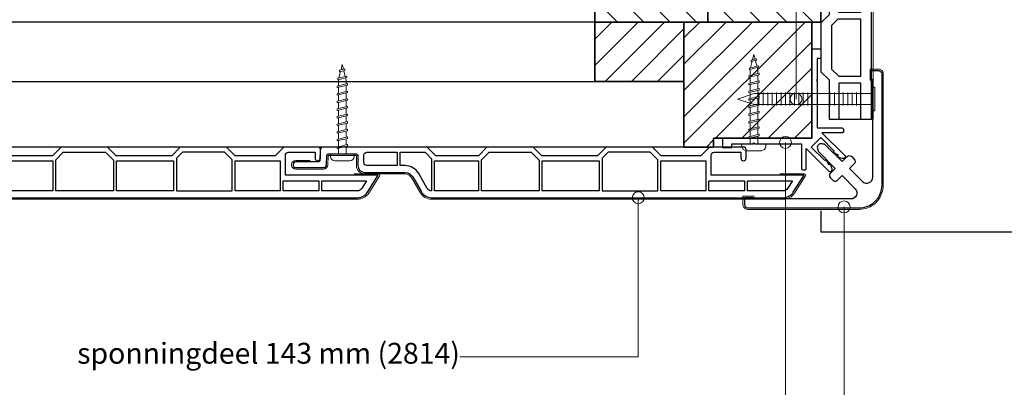
# Model space of a CAD drawing. Units: millimetres. Extents: x 21424 to 22532, y 3492 to 4327.
# Drawn here: x 21730 to 22061, y 3690 to 3813 of the extents above; entities that cross this region are included whole.
import ezdxf

# ---------------------------------------------------------------- set-up
doc = ezdxf.new("R2010")
doc.units = ezdxf.units.MM
doc.header["$LTSCALE"] = 5
doc.header["$MEASUREMENT"] = 0
for name, color, linetype, lineweight in [('Aanzichtlijnen', 7, 'Continuous', 25), ('Arcering overigen', 8, 'Continuous', 0), ('Attributes', 7, 'Continuous', 25), ('Doorsnede aluminium', 7, 'Continuous', 25), ('Doorsnede hout etc.', 7, 'Continuous', 35), ('Doorsnede kunststof', 7, 'Continuous', 25), ('Doorsnede Renolit', 7, 'Continuous', 5), ('Hulplijnen', 7, 'Continuous', 5), ('Tekst', 2, 'Continuous', 25)]:
    doc.layers.add(name, color=color, linetype=linetype, lineweight=lineweight)
doc.styles.add('Standaard', font='arial.ttf')

# ---------------------------------------------------------------- blocks, each defined once
blk = doc.blocks.new('2814')
at = {"layer": 'Doorsnede kunststof'}
blk.add_lwpolyline([(2.789032738615788, -2.136301642696708, 0.4078030717768237), (2.299999999999272, -2.636181347403635), (2.299999999999272, -12.14703092380205, 0.414213562373095), (2.799999999999272, -12.64703092380205), (6.200000000000728, -12.64703092380205, -0.414213562373095), (8.5, -14.94703092380223), (8.5, -28.44424332546714, 0.2679491924311227), (10, -31.04231953682074), (15, -33.92907088276843, -0.2679491924311237), (17, -37.39317249790656), (17, -155.48156146975, -0.2562913154281002), (15.14919843338794, -158.8551272530017), (9.479999999999563, -162.4668049775291), (9.479999999999563, -131.2562941330361), (2.700000000000728, -131.2562941330361, 0.4142135623730951), (1.700000000000728, -132.2562941330361), (1.700000000000728, -141.2562941330361), (3.729999999999563, -141.2562941330361, -0.4142135623730904), (4.580000000001746, -142.106294133036), (4.580000000001746, -142.1762941330362, -0.4142135623731052), (3.729999999999563, -143.0262941330361), (0.8500000000021828, -143.0262941330361, -0.4142135623731035), (0, -142.1762941330362), (0, -130.7262941330359), (2.900000000001455, -127.8262941330363), (2.900000000001455, -114.4262941330362), (0, -111.5262941330361), (0, -95.97629413303594), (2.900000000001455, -93.0762941330363), (2.900000000001455, -74.42629413303621), (0, -71.52629413303612), (0, -55.97629413303639), (2.900000000001455, -53.0762941330363), (2.900000000001455, -38.77629413303612), (0, -35.87629413303603), (0, -0.9752638872869284, -0.4078030717768321), (0.9780654772293929, 0.02449552212647177), (4.510967261387123, 0.1129765858586325, 0.4078030717768242), (5, 0.6128562905651052), (5, 8.27370586696361, -0.414213562373095), (5.850000000002183, 9.123705866963974), (6.049999999999272, 9.123705866963974, -0.414213562373095), (6.900000000001455, 8.27370586696361), (6.900000000001455, -1.056837090063709, -0.4078030717768231), (5.921934522772062, -2.056596499477564), (2.789032738615788, -2.136301642696708)], format="xyb", dxfattribs=at)
for points in [[(1.700000000000728, -25.84703092380232), (6.200000000000728, -25.84703092380232), (6.200000000000728, -15.64703092380205, 0.414213562373095), (5.200000000000728, -14.64703092380205), (2.700000000000728, -14.64703092380205, 0.414213562373095), (1.700000000000728, -15.64703092380205)], [(6.200000000000728, -26.84703092380232), (1.700000000000728, -26.84703092380232), (1.700000000000728, -35.17213107700172), (3.884163056034595, -37.35629413303604), (14.69959994887176, -37.35629413303604, 0.2621444518491394), (13.85000000000218, -35.92092931147272), (8.850000000002183, -33.03417796552458, -0.2679491924311252), (6.200000000000728, -28.44424332546714)], [(11.33000000000175, -158.5611401859369), (13.91340933418905, -156.9153269276321, 0.2562913154280916), (14.70000000000073, -155.48156146975), (14.70000000000073, -143.5262941330361), (11.33000000000175, -143.5262941330361)]]:
    blk.add_lwpolyline(points, format="xyb", close=True, dxfattribs=at)
for points in [[(1.700000000000728, -26.84703092380232), (1.700000000000728, -35.17213107700172), (3.884163056034595, -37.35629413303604), (3.884163056034595, -37.35629413303604)], [(4.600000000002183, -114.4062941330362), (4.600000000002183, -129.5062941330361), (4.600000000002183, -129.5062941330361)]]:
    blk.add_lwpolyline(points, dxfattribs=at)
for points in [[(4.600000000002183, -53.15629413303623), (14.70000000000073, -53.15629413303623), (14.70000000000073, -38.35629413303604), (4.600000000002183, -38.35629413303604)], [(4.22416305603474, -54.15629413303623), (1.700000000000728, -56.68045718907024), (1.700000000000728, -70.82213107700181), (4.384163056034595, -73.50629413303614), (14.70000000000073, -73.50629413303614), (14.70000000000073, -54.15629413303623)], [(4.600000000002183, -93.70629413303595), (14.70000000000073, -93.70629413303595), (14.70000000000073, -74.50629413303614), (4.600000000002183, -74.50629413303614)], [(1.700000000000728, -96.68045718907024), (3.674163056035468, -94.70629413303595), (14.70000000000073, -94.70629413303595), (14.70000000000073, -113.4062941330362), (4.28416305603605, -113.4062941330362), (1.700000000000728, -110.8221310770018)], [(4.600000000002183, -129.5062941330361), (14.70000000000073, -129.5062941330361), (14.70000000000073, -114.4062941330362), (4.600000000002183, -114.4062941330362)], [(11.33000000000175, -142.5262941330361), (14.70000000000073, -142.5262941330361), (14.70000000000073, -130.5062941330361), (11.33000000000175, -130.5062941330361)]]:
    blk.add_lwpolyline(points, close=True, dxfattribs=at)
at = {"layer": 'Doorsnede Renolit'}
blk.add_lwpolyline([(4.5, 3.407080304073133), (4.5, 8.27370586696361, -0.4142135623730827), (5.850000000002183, 9.623705866963974), (6.049999999999272, 9.623705866963974, -0.4142135623730827), (7.400000000001455, 8.27370586696361), (7.400000000001455, -1.056837090063709, -0.4078030717768291), (5.932901784159185, -2.556476204184037), (2.799999999999272, -2.636181347403635), (2.799999999999272, -12.14703092380205), (6.200000000000728, -12.14703092380205, -0.414213562373095), (9, -14.94703092380223), (9, -28.44424332546714, 0.2679491924311238), (10.25, -30.60930683492825), (15.25, -33.49605818087639, -0.2679491924311221), (17.5, -37.39317249790656), (17.5, -155.48156146975, -0.2562913154281015), (15.41784823756097, -159.2768229759081), (9.7486498041726, -162.8885007004355, -0.5919874438664451), (8.979999999999563, -162.4668049775291), (8.979999999999563, -154.3911357435386)], format="xyb", dxfattribs=at)
at = {"layer": 'Attributes', "style": 'Standaard', "flags": 1}
for tag, p in [('BESTELNUMMER', (0.2977918962023978, -3.324855236292024)), ('OMSCHRIJVING', (0.2977918962023978, -4.324855236292024)), ('MATERIAAL', (0.2977918962023978, -5.324855236292024)), ('KLEUR', (0.2977918962023978, -6.324855236292024)), ('OPMERKING', (0.2977918962023978, -8.324855236292024)), ('BEVESTIGING', (0.2977918962023978, -7.324855236292024))]:
    blk.add_attdef(tag, p, '', height=0.16, dxfattribs=at)
blk = doc.blocks.new('2801')
at = {"layer": 'Hulplijnen', "linetype": 'Continuous'}
for p, q in [((0, 1.305197566717652), (1.927557456503564, 1.305197566717652)), ((1.82000000017797, 1.750000000015461), (2.666333268523886, -1.750000000015461)), ((1.82000000017797, 1.750000000015461), (2.320000000279833, 1.750000000015461)), ((2.320000000279833, 1.750000000015461), (3.166333268625749, -1.750000000015461)), ((2.427557456605427, 1.305197566717652), (4.487557456406648, 1.305197566717652)), ((4.380000000081054, 1.750000000015461), (5.22633326842697, -1.750000000015461)), ((4.380000000081054, 1.750000000015461), (4.880000000182918, 1.750000000015461)), ((4.880000000182918, 1.750000000015461), (5.726333268528833, -1.750000000015461)), ((4.987557456508512, 1.305197566717652), (7.047557456309733, 1.305197566717652)), ((6.939999999984138, 1.750000000015461), (7.786333268330054, -1.750000000015461)), ((6.939999999984138, 1.750000000015461), (7.440000000086002, 1.750000000015461)), ((7.440000000086002, 1.750000000015461), (8.286333268431918, -1.750000000015461)), ((7.547557456411596, 1.305197566717652), (9.607557456212817, 1.305197566717652)), ((9.499999999887223, 1.750000000015461), (10.34633326823314, -1.750000000015461)), ((9.499999999887223, 1.750000000015461), (9.999999999989086, 1.750000000015461)), ((9.999999999989086, 1.750000000015461), (10.846333268335, -1.750000000015461)), ((10.10755745631468, 1.305197566717652), (12.1675574561159, 1.305197566717652)), ((12.05999999979031, 1.750000000015461), (12.90633326813622, -1.750000000015461)), ((12.05999999979031, 1.750000000015461), (12.55999999989217, 1.750000000015461)), ((12.55999999989217, 1.750000000015461), (13.40633326823809, -1.750000000015461)), ((12.66755745621776, 1.305197566717652), (14.72755745601899, 1.305197566717652)), ((14.61999999969339, 1.750000000015461), (15.46633326803931, -1.750000000015461)), ((14.61999999969339, 1.750000000015461), (15.11999999979525, 1.750000000015461)), ((15.11999999979525, 1.750000000015461), (15.96633326814117, -1.750000000015461)), ((15.22755745612085, 1.305197566717652), (17.28755745592207, 1.305197566717652)), ((17.17999999959648, 1.750000000015461), (18.02633326794239, -1.750000000015461)), ((17.17999999959648, 1.750000000015461), (17.67999999969834, 1.750000000015461)), ((17.67999999969834, 1.750000000015461), (18.52633326804425, -1.750000000015461)), ((17.78755745602393, 1.305197566717652), (19.84755745582515, 1.305197566717652)), ((19.73999999949956, 1.750000000015461), (20.58633326784548, -1.750000000015461)), ((19.73999999949956, 1.750000000015461), (20.23999999960142, 1.750000000015461)), ((20.23999999960142, 1.750000000015461), (21.08633326794734, -1.750000000015461)), ((20.34755745592702, 1.305197566717652), (22.40755745572824, 1.305197566717652)), ((22.29999999940264, 1.750000000015461), (23.14633326774856, -1.750000000015461)), ((22.29999999940264, 1.750000000015461), (22.79999999950451, 1.750000000015461)), ((22.79999999950451, 1.750000000015461), (23.64633326785042, -1.750000000015461)), ((22.9075574558301, 1.305197566717652), (24.77191424886405, 1.305197566717652)), ((24.98012683702473, 1.253217056761969), (24.77191424886405, 1.305197566717652)), ((24.91883322821377, 1.506695962609228), (25.66270003172758, -1.569555331881929)), ((24.91883322821377, 1.506695962609228), (25.41883322831563, 1.506695962609228)), ((25.41883322831563, 1.506695962609228), (26.16270003182944, -1.569555331881929)), ((27.70459774752089, 0.573049788615208), (25.51225006185996, 1.120371887170222)), ((27.61212829248325, 0.9554559928110393), (28.05504951356852, -0.8762388392287903)), ((27.61212829248325, 0.9554559928110393), (28.11212829258511, 0.9554559928110393)), ((28.11212829258511, 0.9554559928110393), (28.55504951367038, -0.8762388392287903)), ((29.9999999999709, 0), (28.23672097235249, 0.4402046190234614)), ((29.9999999999709, 0), (28.43749213720002, -0.3900818688807703)), ((0, -1.305197566716743), (2.558775812198292, -1.305197566716743)), ((2.666333268523886, -1.750000000015461), (3.166333268625749, -1.750000000015461)), ((3.058775812300155, -1.305197566716743), (5.118775812101376, -1.305197566716743)), ((5.22633326842697, -1.750000000015461), (5.726333268528833, -1.750000000015461)), ((5.618775812203239, -1.305197566716743), (7.67877581200446, -1.305197566716743)), ((7.786333268330054, -1.750000000015461), (8.286333268431918, -1.750000000015461)), ((8.178775812106323, -1.305197566716743), (10.23877581190754, -1.305197566716743)), ((10.34633326823314, -1.750000000015461), (10.846333268335, -1.750000000015461)), ((10.73877581200941, -1.305197566716743), (12.79877581181063, -1.305197566716743)), ((12.90633326813622, -1.750000000015461), (13.40633326823809, -1.750000000015461)), ((13.29877581191249, -1.305197566716743), (15.35877581171371, -1.305197566716743)), ((15.46633326803931, -1.750000000015461), (15.96633326814117, -1.750000000015461)), ((15.85877581181558, -1.305197566716743), (17.9187758116168, -1.305197566716743)), ((18.02633326794239, -1.750000000015461), (18.52633326804425, -1.750000000015461)), ((18.41877581171866, -1.305197566716743), (20.47877581151988, -1.305197566716743)), ((20.58633326784548, -1.750000000015461), (21.08633326794734, -1.750000000015461)), ((20.97877581162174, -1.305197566716743), (23.03877581142297, -1.305197566716743)), ((23.14633326774856, -1.750000000015461), (23.64633326785042, -1.750000000015461)), ((23.53877581152483, -1.305197566716743), (24.77191424886405, -1.305197566716743)), ((25.55170159435511, -1.11052276711689), (24.77191424886405, -1.305197566716743)), ((25.66270003172758, -1.569555331881929), (26.16270003182944, -1.569555331881929)), ((27.96595773467925, -0.5078009699236645), (26.02323599687588, -0.9928036660739963)), ((28.05504951356852, -0.8762388392287903), (28.55504951367038, -0.8762388392287903))]:
    blk.add_line(p, q, dxfattribs=at)
at = {"layer": 'Hulplijnen'}
blk.add_lwpolyline([(-0.833333333277551, -3.999999999990905), (0, -3.999999999990905), (0, 3.999999999990905), (-0.833333333277551, 3.999999999991815, 0.414213562373095), (-2.333333333277551, 2.499999999991815), (-2.333333333277551, -2.499999999990905, 0.414213562373095)], format="xyb", close=True, dxfattribs=at)
at = {"layer": 'Attributes', "style": 'Standaard', "flags": 1}
for tag, p in [('BESTELNUMMER', (0.2107543332203932, 0.3444855006300713)), ('OMSCHRIJVING', (0.2107543332203932, -0.6555144993699287))]:
    blk.add_attdef(tag, p, '', height=0.16, dxfattribs=at)
blk = doc.blocks.new('2802')
at = {"layer": 'Doorsnede kunststof'}
for points in [[(-18.2203465789753, -18.22034657897575), (-18.28437509166906, -18.16231744959032, -0.2482108636143594), (-18.623340149672, -17.10917975553457, -0.03393774866940014), (-18.46855268721265, -16.48490593014185, -0.06055916423133869), (-18.22042702860927, -15.94653466215777), (-12.63139986644819, -10.27728222972655), (-14.31111646272984, -8.594222913848625, -0.3764055434942484), (-14.33652508589876, -7.242132978334666, 0.01786473184782829), (-14.26701044024594, -7.153572308128332, -0.04517999190217786), (-14.21417759448741, -7.093341815876101), (-13.41526761138084, -6.29610319256517, -0.03564948591041819), (-13.29268404950926, -6.185625672969763, -0.09392823253063937), (-12.90890527430383, -5.988295126050161, -0.2547308002324987), (-11.91772923300232, -6.200835684119738), (-10.25305487489459, -7.865510042227015), (-5.901694039686845, -3.455381974762531, 0.6657558681919163), (-7.346555502408592, 0), (-39.94559733266942, 0), (-40.24309937658836, -0.4161685895269329), (-43.10446734955985, -0.4161685895269329), (-43.10446734955985, 1.861803978040825, -0.3871196950089053), (-42.07156699482948, 3), (-4.349110815695894, 3, -0.1341146592364932), (-0.1853569865124882, 1.589535332131618, -0.02458787856427836), (0.3198507067972969, 1.211482106310086, -0.0266149616691221), (0.783774120885937, 0.783774120885937, -0.0266149616691221)], [(-18.2203465789753, -18.22034657897575), (-18.16231744959077, -18.28437509166952, 0.2482108636143594), (-17.10917975553457, -18.62334014967064, 0.03393774866940014), (-16.48490593014139, -18.4685526872131, 0.06055916423133869), (-15.94653466215823, -18.22042702860836), (-10.27728222972655, -12.63139986644774), (-8.59422291384908, -14.31111646273075, 0.3764055434942484), (-7.242132978335576, -14.33652508589694, -0.01786473184782829), (-7.153572308128787, -14.26701044024639, 0.04517999190217786), (-7.093341815874737, -14.21417759448786), (-6.296103192566079, -13.41526761137993, 0.03564948591041819), (-6.185625672969763, -13.2926840495079, 0.09392823253063937), (-5.988295126051526, -12.90890527430292, 0.2547308002324987), (-6.200835684121557, -11.91772923300186), (-7.865510042229289, -10.25305487489413), (-3.455381974763441, -5.901694039685935, -0.6657558681919163), (0, -7.346555502408137), (0, -39.94559733266806), (-0.4161685895269329, -40.243099376587), (-0.4161685895269329, -43.1044673495594), (1.86180397804128, -43.1044673495594, 0.3871196950089053), (3, -42.07156699482994), (3, -4.34911081569544, 0.1341146592364932), (1.589535332132073, -0.1853569865133977, 0.02458787856427836), (1.211482106307813, 0.3198507067977516, 0.0266149616691221), (0.783774120885937, 0.783774120885937, 0.0266149616691221)]]:
    blk.add_lwpolyline(points, format="xyb", dxfattribs=at)
at = {"layer": 'Doorsnede Renolit'}
for points in [[(-39.68840846743115, -0.5), (-39.98591051135008, -0.9161685895269329), (-43.60446734955985, -0.9161685895269329), (-43.60446734955985, 1.86285302234819, -0.260784913696163), (-42.80278808701405, 3.282504175947452, -0.1273033255240471), (-42.08258927272254, 3.5), (-4.33433030055312, 3.5, -0.1345381563427172), (0.09375631090370007, 2.004379889521715, -0.0510179884515379), (1.137345874143648, 1.137345874145012, -0.0510179884515379)], [(-0.5, -39.68840846743205), (-0.9161685895269329, -39.98591051135099), (-0.9161685895269329, -43.6044673495594), (1.862853022346826, -43.6044673495594, 0.260784913696163), (3.282504175946087, -42.80278808701269, 0.1273033255240471), (3.5, -42.08258927272209), (3.5, -4.334330300554029, 0.1345381563427172), (2.004379889520351, 0.09375631090506431, 0.0510179884515379), (1.137345874143648, 1.137345874145012, 0.0510179884515379)]]:
    blk.add_lwpolyline(points, format="xyb", dxfattribs=at)
at = {"layer": 'Attributes', "style": 'Standaard', "flags": 1}
for tag, p in [('OMSCHRIJVING', (0.3158245775885007, -8.1027772037055)), ('BESTELNUMMER', (0.3158245775885007, -7.1027772037055)), ('MATERIAAL', (0.3158245775885007, -9.1027772037055)), ('KLEUR', (0.3158245775885007, -10.1027772037055)), ('OPMERKING', (0.3158245775885007, -12.1027772037055)), ('BEVESTIGING', (0.3158245775885007, -11.1027772037055))]:
    blk.add_attdef(tag, p, '', height=0.2, dxfattribs=at)
blk = doc.blocks.new('2803')
at = {"layer": 'Doorsnede aluminium'}
for points in [[(0, 0), (-29.99995568054874, 0), (-29.99995568054874, 3.094027978867416), (-26.79562045053171, 3.094027978867416), (-26.79562045053171, 1.867990007112894), (-19.69617343414939, 1.867990007112894), (-19.43035104204318, 1.602167615006692), (-19.16452864993698, 1.867990007112894), (-3.41771646993584, 1.867990007112894), (-3.41771646993584, 10.22373899718605, -0.3950689515168556), (-3.016270408385026, 10.64736220898521), (-2.213378285290673, 10.64736220898521, -0.444874852959673), (-1.840865273225063, 10.22240804473358), (-1.840865273225063, 3.443032888231301), (5.71066064129991, 11.04699995494047, -0.4553994512049994), (6.640526228045928, 11.07745606187382, -0.2732101805603645), (6.781183472096018, 10.08859269088452), (6.245922056699783, 8.593115695838605), (5.873409044630534, 8.96562870790558), (4.752253377246234, 7.099447016385056), (4.37793204958507, 7.526209496229058), (-0.2133812399188173, 3.04339514227604), (1.428034056709294, 1.428034056703382)], [(7.275957614183426e-12, -5.002220859751105e-12), (7.275957614183426e-12, -29.99995568055328), (3.094027978873783, -29.99995568055328), (3.094027978873783, -26.79562045053945), (1.867990007118351, -26.79562045053945), (1.867990007118351, -19.69617343415393), (1.602167615012149, -19.43035104204773), (1.867990007118351, -19.16452864994153), (1.867990007118351, -3.417716469940842), (10.22373899719241, -3.417716469940842, 0.3950689515168556), (10.64736220899067, -3.016270408393211), (10.64736220899067, -2.21337828529704, 0.444874852959673), (10.22240804474131, -1.84086527322961), (3.443032888237212, -1.84086527322961), (11.04699995494593, 5.710660641294908, 0.4553994512049994), (11.07745606188109, 6.640526228040926, 0.2732101805603645), (10.08859269089226, 6.781183472089651), (8.593115695843153, 6.245922056692507), (8.965628707912401, 5.873409044625532), (7.099447016389604, 4.752253377238958), (7.526209496234515, 4.377932049579158), (3.043395142281952, -0.2133812399270028), (1.428034056709294, 1.428034056703382)]]:
    blk.add_lwpolyline(points, format="xyb", dxfattribs=at)
at = {"layer": 'Attributes', "style": 'Standaard', "flags": 1}
for tag, p in [('OMSCHRIJVING', (0.2743883785879007, -1.166827185896182)), ('BESTELNUMMER', (0.2743883785879007, -0.1668271858961816)), ('MATERIAAL', (0.2743883785879007, -2.166827185896182)), ('KLEUR', (0.2743883785879007, -3.166827185896182)), ('OPMERKING', (0.2743883785879007, -5.166827185896182)), ('BEVESTIGING', (0.2743883785879007, -4.166827185896182))]:
    blk.add_attdef(tag, p, '', height=0.16, dxfattribs=at)
blk = doc.blocks.new('A$C4E9315E7')
at = {"layer": 'Doorsnede kunststof'}
for p, q in [((2.782807165069244, 82.11384499557471), (17.50000173945591, 82.11384499557471)), ((2.782807165069244, 68.97202727411104), (2.782807165069244, 82.11384499557471)), ((5.968327528014925, 70.07898589129218), (5.968327528014925, 82.11384499557471)), ((13.40950400082511, 82.11384499557471), (13.40950400082511, 70.07898589129218)), ((17.00000173945591, 82.11384499557471), (17.00000173945591, 7.009406426632722)), ((13.40950400082511, 70.07898589129218), (5.968327528014925, 70.07898589129218)), ((1.73437365447171e-06, 66.25133704794052), (2.782807165069244, 68.97202727411104)), ((1.19231226562988e-05, 49.81458325118456), (1.73437365447171e-06, 66.25133704794052)), ((3.554300377971231, 65.35624717573319), (5.968327528014925, 67.71639064835381)), ((5.968327528014925, 67.71639064835381), (13.40950400082511, 67.71639064835381)), ((13.40950400082511, 67.71639064835381), (13.40950400082511, 48.60566935211)), ((3.554300377971231, 50.70968307641033), (3.554300377971231, 65.35624717573319)), ((2.782807165069244, 47.0961721108315), (1.19231226562988e-05, 49.81458325118456)), ((5.71267141934004, 48.60566935211), (3.554300377971231, 50.70968307641033)), ((2.782807165069244, 33.72883218433344), (2.782807165069244, 47.0961721108315)), ((13.40950400082511, 48.60566935211), (5.71267141934004, 48.60566935211)), ((5.932128432981699, 33.89083387270784), (5.932128432981699, 46.20771253397379)), ((5.932128432981699, 46.20771253397379), (13.40950400082511, 46.20771253397379)), ((13.40950400082511, 46.20771253397379), (13.40950400082511, 19.78819566392667)), ((1.73437365447171e-06, 32.16916718023958), (2.782807165069244, 33.72883218433344)), ((11.39366689615053, 33.89083387270784), (5.932128432981699, 33.89083387270784)), ((11.39366689615053, 19.78819566392667), (11.39366689615053, 33.89083387270784)), ((1.73437365447171e-06, 19.06991366771081), (1.73437365447171e-06, 32.16916718023958)), ((4.212671418892569, 30.34582635530387), (4.212671418892569, 23.62848023322522)), ((9.30543160140951, 30.99118470644544), (4.987647204088717, 30.99118470644544)), ((9.30543160140951, 0.8922097039762775), (9.30543160140951, 30.99118470644544)), ((4.664712388163025, 23.0289067097201), (5.347003836963268, 22.86382395368946)), ((5.787332052845159, 22.38398032385294), (5.787332052845159, 20.1086599391615)), ((4.504526622597041, 19.06991366771081), (1.73437365447171e-06, 19.06991366771081)), ((13.40950400082511, 19.78819566392667), (11.39366689615053, 19.78819566392667)), ((11.39366689615053, 17.88751099701676), (13.40950400082511, 17.88751099701676)), ((11.39366689615053, 4.036824011523549), (11.39366689615053, 17.88751099701676)), ((13.40950400082511, 17.88751099701676), (13.40950400082511, 7.78710296297686)), ((15.49148916363265, 3.703819501147791), (9.891404452264396, 0.5319636566437111)), ((12.69654812292356, 5.011906633307262), (11.39366689615053, 4.036824011523549))]:
    blk.add_line(p, q, dxfattribs=at)
for centre, major_axis, ratio, start_param, end_param in [((4.959012761355552, 30.20676509076611), (-1.178364426776694e-13, 0.7849794218453312), 0.966058010069936, -0.03776856755679159, 1.392703639232616), ((4.984528424178279, 23.76964568712629), (-1.351465463390704e-13, 0.8113507689921445), 0.9660580100699213, 1.745674522772235, 2.721301256032772), ((4.496420273539115, 20.44875560460741), (2.602528318870778e-14, 1.378867469534533), 0.9660580100699345, 3.147678237423841, 4.463168546876601), ((5.230027354231424, 22.29240375629342), (-1.886899732521021e-13, 0.5841086861873819), 0.966058010069926, -1.41336682890437, -0.2088153597230087), ((9.249627749682986, 7.446475043277132), (1.4901557992478e-13, 4.319483177049413), 0.9660580100699266, 4.113621343708787, 4.791329432045925), ((13.12715323857992, 6.881552174290391), (9.437063306449261e-14, 4.010957470321238), 0.9660580100699289, 3.797880332922557, 4.744270623409417), ((9.770761878073245, 1.012464356009332), (1.293559311159355e-13, 0.4964637546022855), 0.9660580100699444, 1.815452158480093, 3.395865408237801)]:
    blk.add_ellipse(centre, major_axis=major_axis, ratio=ratio, start_param=start_param, end_param=end_param, dxfattribs=at)
at = {"layer": 'Doorsnede Renolit'}
for p, q in [((17.50000173945591, 82.11384499557471), (17.50000173945591, 7.017407237192401)), ((8.80543160140951, 0.8399391671728154), (8.80543160140951, 11.75448779855742)), ((15.76465051620835, 3.268556450817414), (10.08679493531963, 0.05265163210378887))]:
    blk.add_line(p, q, dxfattribs=at)
for centre, major_axis, ratio, start_param, end_param in [((13.12715323857992, 6.881552174290391), (2.173611066019595e-13, 4.528524733144107), 0.9660580100699286, 3.788700719834925, 4.742393332181933), ((9.770761878073245, 1.012464356009332), (-5.37978895477001e-14, 1.014031017425149), 0.9660580100699365, 1.741766015584677, 3.47007847429985)]:
    blk.add_ellipse(centre, major_axis=major_axis, ratio=ratio, start_param=start_param, end_param=end_param, dxfattribs=at)
blk = doc.blocks.new('Ringnagel')
at = {"layer": 'Hulplijnen'}
for p, q in [((-2.168499144841917, -5.038055301960412), (2.168499144841917, -5.038055301960412)), ((-2.168499144841917, -6.529977043144754), (2.168499144841917, -6.529977043144754)), ((-2.168499144841917, -8.021898784332734), (2.168499144841917, -8.021898784332734)), ((-2.168499144841917, -9.513820525517076), (2.168499144841917, -9.513820525517076)), ((-2.168499144841917, -11.00574226670142), (2.168499144841917, -11.00574226670142)), ((-2.168499144841917, -12.4976640078894), (2.168499144841917, -12.4976640078894)), ((-2.168499144841917, -13.98958574907374), (2.168499144841917, -13.98958574907374)), ((-2.168499144841917, -21.4368539250172), (2.168499144841917, -21.4368539250172)), ((-2.168499144841917, -22.92877566620155), (2.168499144841917, -22.92877566620155)), ((-2.168499144841917, -24.42069740738953), (2.168499144841917, -24.42069740738953)), ((-2.168499144841917, -25.91261914857387), (2.168499144841917, -25.91261914857387)), ((-2.168499144841917, -27.40454088975821), (2.168499144841917, -27.40454088975821)), ((-2.168499144841917, -28.89646263094619), (2.168499144841917, -28.89646263094619)), ((-2.168499144841917, -30.38838437213053), (2.168499144841917, -30.38838437213053)), ((-2.168499144841917, -31.88030611331487), (2.168499144841917, -31.88030611331487)), ((-2.168499144841917, -33.37222785450285), (2.168499144841917, -33.37222785450285)), ((-2.168499144841917, -34.86414959568719), (2.168499144841917, -34.86414959568719)), ((-2.168499144841917, -36.35607133687154), (2.168499144841917, -36.35607133687154)), ((-2.168499144841917, -37.84799307805952), (2.168499144841917, -37.84799307805952))]:
    blk.add_line(p, q, dxfattribs=at)
for points in [[(-3.934496644596948, 1.134087506783544), (-3.934496644596948, 0), (3.93449664459331, 0), (3.93449664459331, 1.134087506783544)], [(-1.82252847181735, 0), (-1.82252847181735, -39.39845967429937), (0, -45.01216567810116), (1.822528471813712, -39.39845967429937), (1.822528471813712, 0)]]:
    blk.add_lwpolyline(points, close=True, dxfattribs=at)

msp = doc.modelspace()

# ---------------------------------------------------------------- hatches: boundary and pattern name
at = {"layer": 'Arcering overigen'}
h = msp.add_hatch(dxfattribs=at)
h.set_pattern_fill('ANSI31', color=256, scale=50, angle=90, style=0)
h.set_pattern_definition([(135, (26322.17681015165, -14031.38805399827), (-4.419417382415922, -4.419417382415921), [])])
h.paths.add_polyline_path([(21961.31717295725, 3812.549373490432), (21961.31717295725, 3982.549373490432), (21923.31717295725, 3982.549373490432), (21923.31717295725, 3812.549373490432)])
h = msp.add_hatch(dxfattribs=at)
h.set_pattern_fill('ANSI31', color=256, scale=50, angle=90, style=0)
h.set_pattern_definition([(135, (27925.91564365046, -14031.38805399827), (-4.419417382415922, -4.419417382415921), [])])
h.paths.add_polyline_path([(21999.31717295725, 3812.549373490428), (21999.31717295725, 3982.549373490428), (21961.31717295725, 3982.549373490428), (21961.31717295725, 3812.549373490428)])
h = msp.add_hatch(dxfattribs=at)
h.set_pattern_fill('ANSI31', color=256, scale=50, style=0)
h.set_pattern_definition([(45, (-20.72486089951417, 1.880998297565384e-05), (-4.419417382415921, 4.419417382415922), [])])
h.paths.add_polyline_path([(21923.31717295725, 3812.549326209173), (21953.31717295725, 3812.549471365401), (21953.31717295725, 3792.549873556164), (21923.31717295725, 3792.549728399935)])
h = msp.add_hatch(dxfattribs=at)
h.set_pattern_fill('ANSI31', color=256, scale=50, style=0)
h.set_pattern_definition([(45, (0, 0), (-4.419417382415921, 4.419417382415922), [])])
h.paths.add_polyline_path([(21953.31717295725, 3812.549333470011), (21996.22329247884, 3812.549333470011), (21996.22327251154, 3773.549775681557), (21963.2653264157, 3773.549775681557), (21963.2653264157, 3770.549775681557), (21953.31715298994, 3770.549775681557)])
at = {"layer": 'Hulplijnen'}
h = msp.add_hatch(color=256, dxfattribs=at)
edge = h.paths.add_edge_path()
edge.add_arc((21990.95521018093, 3786.698443082072), 2, -1.272221872585407e-14, 360)
h = msp.add_hatch(color=256, dxfattribs=at)
edge = h.paths.add_edge_path()
edge.add_arc((21987.40855960723, 3772.123670951927), 2, -1.272221872585407e-14, 360)
h = msp.add_hatch(color=256, dxfattribs=at)
edge = h.paths.add_edge_path()
edge.add_arc((21937.95294649422, 3753.549775676473), 2, -1.272221872585407e-14, 360)
h = msp.add_hatch(color=256, dxfattribs=at)
edge = h.paths.add_edge_path()
edge.add_arc((22007.09388341654, 3750.48389006675), 2, -1.272221872585407e-14, 360)

# ---------------------------------------------------------------- linework, layer by layer
at = {"layer": 'Aanzichtlijnen'}
for points in [[(21999.31717295725, 3812.549293849107), (21466.08838205267, 3812.549786448859)], [(21999.31717295725, 3812.54929172019), (21466.08838205267, 3812.549775681195)], [(21466.08838205267, 3792.549775681195), (21953.31717295725, 3792.549775681195), (21953.31715298994, 3770.549775681557), (21466.08838205267, 3770.549775681195)], [(21999.31732045771, 3749.133607086947), (21999.31732045771, 3742.045628224647), (22484.61841508575, 3742.045628224647)]]:
    msp.add_lwpolyline(points, dxfattribs=at)
at = {"layer": 'Doorsnede hout etc.'}
for points in [[(21961.31717295725, 3812.549373490432), (21961.31717295725, 3982.549373490432), (21923.31717295725, 3982.549373490432), (21923.31717295725, 3812.549373490432)], [(21999.31717295725, 3812.549373490428), (21999.31717295725, 3982.549373490428), (21961.31717295725, 3982.549373490428), (21961.31717295725, 3812.549373490428)], [(21923.31717295725, 3812.549326209173), (21953.31717295725, 3812.549471365401), (21953.31717295725, 3792.549873556164), (21923.31717295725, 3792.549728399935)], [(21953.31717295725, 3812.549333470011), (21996.22329247884, 3812.549333470011), (21996.22327251154, 3773.549775681557), (21963.2653264157, 3773.549775681557), (21963.2653264157, 3770.549775681557), (21953.31715298994, 3770.549775681557)]]:
    msp.add_lwpolyline(points, close=True, dxfattribs=at)
at = {"layer": 'Hulplijnen'}
for points in [[(21794.71456896466, 4026.90980530844), (21990.95521018093, 4026.936848352374), (21990.95521018093, 3786.698443082072)], [(21899.36538698156, 3675.297729698538), (21987.40855960723, 3675.297729698538), (21987.40855960723, 3772.123670951927)], [(21878.07220481343, 3700.088261626258), (21937.95294649422, 3700.088261626258), (21937.95294649422, 3753.549775676473)], [(21921.90351129845, 3650.653370851292), (22007.09388341654, 3650.653370851292), (22007.09388341654, 3750.48389006675)]]:
    msp.add_lwpolyline(points, dxfattribs=at)
for centre in [(21990.95521018093, 3786.698443082072), (21987.40855960723, 3772.123670951927), (21937.95294649422, 3753.549775676473), (22007.09388341654, 3750.48389006675)]:
    msp.add_circle(centre, 2, dxfattribs=at)

# ---------------------------------------------------------------- block references
at = {"xscale": -1}
for name, p, rotation in [('A$C4E9315E7', (21999.3171661285, 3862.081337147072), 180), ('2814', (21688.16664959995, 3770.549775681557), 90), ('2814', (21831.16664959995, 3770.549775681557), 90)]:
    msp.add_blockref(name, p, dxfattribs=dict(at, rotation=rotation))
for name, p, rotation in [('2803', (21996.22328808092, 3773.549775681562), 270), ('2801', (21976.79293703888, 3771.681785674444), 90), ('2802', (22016.73347886357, 3753.133607086947), 270), ('Ringnagel', (22016.31716786795, 3786.698443082072), 270)]:
    msp.add_blockref(name, p, dxfattribs=dict(rotation=rotation))
at = {"layer": 'Hulplijnen', "rotation": 90}
msp.add_blockref('2801', (21838.55825573556, 3768.249775681554), dxfattribs=at)

# ---------------------------------------------------------------- texts
at = {"layer": 'Tekst', "style": 'Standaard'}
msp.add_text('sponningdeel 143 mm (2814)', height=7, dxfattribs=at).set_placement((21749.5073529016, 3697.814965233858))

doc.saveas('drawing.dxf')
